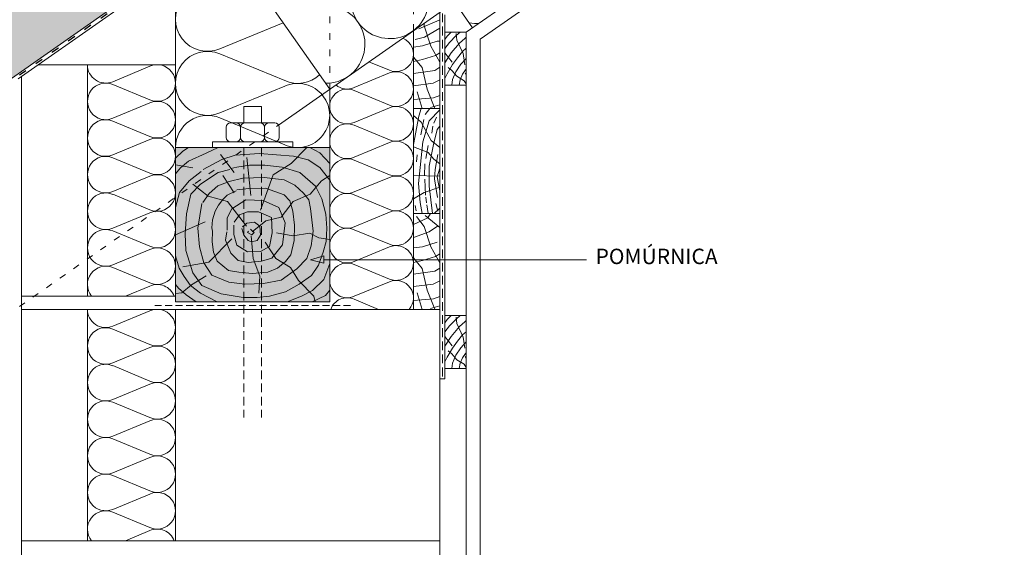
# Model space of a CAD drawing. Units: metres. Extents: x 13 to 290, y 19 to 209.
# Drawn here: x 144 to 234, y 84 to 132 of the extents above; entities that cross this region are included whole.
import ezdxf

# ---------------------------------------------------------------- set-up
doc = ezdxf.new("R2010")
doc.units = ezdxf.units.M
doc.header["$LTSCALE"] = 0.05
doc.linetypes.add('ACAD_ISO03W100', pattern=[30, 12, -18])
doc.linetypes.add('REJTETT2', pattern=[4.7625, 3.175, -1.5875])
doc.layers.get('0').update_dxf_attribs({"linetype": 'CONTINUOUS'})
doc.styles.get("Standard").update_dxf_attribs({"font": 'romans.shx'})

msp = doc.modelspace()

# ---------------------------------------------------------------- hatches: boundary and pattern name
at = {"linetype": 'Continuous', "lineweight": 9, "true_color": 0xe2d5bb}
h = msp.add_hatch(color=254, dxfattribs=at)
h.paths.add_polyline_path([(154.103, 134.249), (151.235, 138.344), (86.343, 92.906), (88.702, 89.537), (104.099, 100.318), (107.536, 101.643)])
h.paths.add_polyline_path([(130.949, 121.034), (129.551, 118.81), (129.306, 118.925, 0.57735), (128.405, 120.212), (128.381, 120.481)], flags=16)
h.paths.add_polyline_path([(128.935, 119.215, -1), (127.767, 119.215, -1)], flags=16)
h.paths.add_polyline_path([(127.664, 118.325, -1), (126.496, 118.325, -1)], flags=16)
h.paths.add_polyline_path([(126.393, 117.435, -1), (125.225, 117.435, -1)], flags=16)
h.paths.add_polyline_path([(125.122, 116.545, -1), (123.954, 116.545, -1)], flags=16)
h.paths.add_polyline_path([(123.851, 115.655, -1), (122.682, 115.655, -1)], flags=16)
h.paths.add_polyline_path([(122.579, 114.765, -1), (121.411, 114.765, -1)], flags=16)
h.paths.add_polyline_path([(121.308, 113.875, -1), (120.14, 113.875, -1)], flags=16)
h.paths.add_polyline_path([(120.037, 112.985, -1), (118.869, 112.985, -1)], flags=16)
h.paths.add_polyline_path([(118.869, 112.985, 1), (120.037, 112.985, 1)], flags=0)
h.paths.add_polyline_path([(120.14, 113.875, 1), (121.308, 113.875, 1)], flags=0)
h.paths.add_polyline_path([(122.579, 114.765, 1), (121.411, 114.765, 1)], flags=0)
h.paths.add_polyline_path([(123.851, 115.655, 1), (122.682, 115.655, 1)], flags=0)
h.paths.add_polyline_path([(125.122, 116.545, 1), (123.954, 116.545, 1)], flags=0)
h.paths.add_polyline_path([(126.393, 117.435, 1), (125.225, 117.435, 1)], flags=0)
h.paths.add_polyline_path([(127.664, 118.325, 1), (126.496, 118.325, 1)], flags=0)
h.paths.add_polyline_path([(128.935, 119.215, 1), (127.767, 119.215, 1)], flags=0)
h.paths.add_polyline_path([(130.949, 121.034), (128.381, 120.481), (128.405, 120.212, -0.57735), (129.306, 118.925), (129.551, 118.81)], flags=16)
at = {"linetype": 'Continuous', "lineweight": 9, "true_color": 0x946716}
msp.add_hatch(color=44, dxfattribs=at).paths.add_polyline_path([(172.562, 120.659), (158.562, 120.659), (158.562, 106.659), (172.562, 106.659)])
at = {"linetype": 'Continuous', "lineweight": 9}
h = msp.add_hatch(color=256, dxfattribs=at)
h.paths.add_polyline_path([(170.822, 110.474), (170.836, 110.47), (172.017, 110.47), (172.016, 110.812)])
h.paths.add_polyline_path([(170.836, 110.47), (172.018, 110.143), (172.017, 110.47)])

# ---------------------------------------------------------------- linework, layer by layer
for p, q in [((221.312, 181.309), (107.536, 101.643)), ((172.562, 125.94), (162.811, 139.865)), ((158.562, 120.659), (158.562, 136.89)), ((146.102, 128.166), (156.062, 135.139)), ((183.026, 131.126), (183.026, 132.7)), ((168.329, 131.985), (162.582, 129.606)), ((180.637, 131.422), (182.485, 132.2)), ((181.137, 131.704), (181.137, 131.944)), ((181.137, 131.704), (181.733, 129.862)), ((181.155, 130.666), (182.562, 131.478)), ((185.699, 131.898), (185.218, 131.974)), ((186.078, 131.907), (185.699, 131.898)), ((180.162, 131.261), (168.22, 122.9)), ((180.332, 130.446), (181.155, 130.666)), ((183.026, 130.459), (183.236, 130.774)), ((183.236, 130.774), (183.574, 131.126)), ((183.434, 130.186), (184.051, 130.813)), ((184.116, 130.402), (184.042, 130.996)), ((184.051, 130.813), (184.392, 131.126)), ((184.357, 130.141), (184.814, 130.552)), ((184.814, 130.552), (184.962, 130.67)), ((180.981, 129.888), (180.162, 129.776)), ((182.329, 130.303), (180.981, 129.888)), ((181.733, 129.862), (182.562, 128.414)), ((182.329, 130.303), (182.562, 130.303)), ((183.026, 129.65), (183.434, 130.186)), ((183.579, 129.242), (184.357, 130.141)), ((184.689, 129.179), (184.116, 130.402)), ((184.631, 129.377), (184.962, 129.665)), ((168.479, 126.724), (162.582, 129.164)), ((180.162, 128.87), (180.955, 127.916)), ((182.174, 129.006), (180.981, 128.643)), ((182.562, 129.237), (182.174, 129.006)), ((183.026, 129.245), (183.67, 128.392)), ((183.026, 128.342), (183.579, 129.242)), ((183.707, 128.178), (184.158, 128.798)), ((184.158, 128.798), (184.631, 129.377)), ((184.468, 128.206), (184.962, 128.735)), ((184.827, 128.168), (184.689, 129.179)), ((156.229, 128.024), (152.859, 126.63)), ((176.119, 128.431), (177.979, 127.661)), ((180.981, 128.643), (180.162, 128.464)), ((180.955, 127.916), (181.396, 125.945)), ((182.562, 127.947), (182.096, 127.657)), ((183.225, 127.345), (183.707, 128.178)), ((183.662, 127.656), (183.323, 127.929)), ((184.015, 127.539), (184.468, 128.206)), ((174.778, 126.097), (177.979, 127.421)), ((182.096, 127.657), (180.162, 127.38)), ((183.026, 126.924), (183.225, 127.345)), ((184.111, 127.117), (183.662, 127.656)), ((183.72, 126.822), (184.015, 127.539)), ((184.758, 126.711), (184.111, 127.117)), ((184.405, 126.798), (184.627, 127.305)), ((184.627, 127.305), (184.9, 127.696)), ((184.851, 127.402), (184.962, 127.278)), ((184.9, 127.696), (184.962, 127.752)), ((156.229, 124.983), (152.859, 126.377)), ((168.479, 126.229), (162.582, 123.789)), ((181.94, 126.489), (180.162, 126.261)), ((182.562, 126.8), (181.94, 126.489)), ((183.026, 126.326), (183.026, 105.394)), ((183.648, 126.326), (183.72, 126.822)), ((184.321, 126.326), (184.405, 126.798)), ((184.962, 126.421), (184.758, 126.711)), ((184.923, 126.326), (184.962, 126.399)), ((172.562, 120.659), (172.562, 125.94)), ((174.778, 125.828), (177.979, 124.504)), ((181.992, 125.166), (180.162, 125.007)), ((180.489, 125.711), (180.942, 124.2)), ((181.396, 125.945), (182.096, 124.206)), ((182.562, 125.365), (181.992, 125.166)), ((156.229, 124.7), (152.859, 123.306)), ((164.762, 124.369), (164.762, 122.9)), ((164.762, 124.369), (166.362, 124.369)), ((166.362, 124.369), (166.362, 122.9)), ((182.562, 124.531), (181.707, 124.284)), ((174.778, 122.939), (177.979, 124.263)), ((180.878, 122.944), (180.162, 123.554)), ((180.162, 120.921), (180.645, 123.49)), ((180.645, 123.49), (180.857, 124.2)), ((181.233, 123.644), (181.636, 124.2)), ((182.562, 124.075), (181.583, 123.062)), ((182.012, 122.864), (182.254, 123.402)), ((156.229, 121.659), (152.859, 123.053)), ((168.479, 120.907), (162.582, 123.347)), ((163.149, 122.493), (163.149, 121.566)), ((163.555, 122.9), (167.568, 122.9)), ((164.471, 122.493), (164.471, 121.566)), ((166.652, 122.493), (166.652, 121.566)), ((167.974, 122.493), (167.974, 121.566)), ((174.778, 122.67), (177.979, 121.346)), ((181.12, 123.212), (180.82, 121.813)), ((181.783, 121.278), (180.878, 122.944)), ((181.583, 123.062), (181.004, 121.16)), ((181.91, 122.581), (181.817, 121.959)), ((182.562, 122.591), (182.322, 122.304)), ((182.322, 122.304), (181.971, 120.921)), ((156.229, 121.376), (152.859, 119.981)), ((169.216, 121.159), (161.907, 121.159)), ((161.907, 120.659), (161.907, 121.159)), ((169.216, 120.659), (169.216, 121.159)), ((174.778, 119.781), (177.979, 121.106)), ((181.493, 120.192), (180.162, 120.729)), ((181.004, 121.16), (180.617, 117.394)), ((181.287, 119.662), (181.502, 120.846)), ((181.971, 120.921), (181.596, 118.975)), ((182.562, 120.646), (181.783, 121.278)), ((159.224, 120.33), (158.562, 119.69)), ((159.732, 120.659), (159.224, 120.33)), ((161.329, 120.152), (159.741, 119.418)), ((162.441, 120.659), (161.329, 120.152)), ((163.899, 118.376), (162.643, 120.031)), ((162.762, 119.58), (163.966, 119.959)), ((163.966, 119.959), (166.182, 120.118)), ((166.182, 120.118), (169.286, 119.865)), ((169.057, 119.19), (170.474, 120.659)), ((169.286, 119.865), (170.615, 119.548)), ((171.66, 120.181), (170.754, 120.659)), ((172.562, 119.191), (171.66, 120.181)), ((180.506, 119.995), (180.441, 119.354)), ((182, 119.612), (181.493, 120.192)), ((182.139, 118.671), (182.383, 120.032)), ((156.229, 118.334), (152.859, 119.729)), ((160.133, 118.816), (158.562, 119.091)), ((159.741, 119.418), (159.006, 118.803)), ((161.084, 118.663), (162.762, 119.58)), ((164.126, 118.884), (165.281, 119.039)), ((165.034, 119.756), (165.407, 116.305)), ((165.281, 119.039), (166.679, 119.039)), ((166.679, 119.039), (168.256, 118.862)), ((167.432, 118.179), (169.057, 119.19)), ((170.615, 119.548), (171.66, 118.852)), ((174.778, 119.512), (177.979, 118.188)), ((181.198, 119.171), (181.181, 118.086)), ((181.596, 118.975), (181.596, 117.146)), ((182.562, 119.175), (182, 119.612)), ((156.229, 118.052), (152.859, 116.657)), ((159.006, 118.803), (158.562, 118.256)), ((160.893, 118.479), (159.789, 117.627)), ((160.831, 117.334), (162.446, 118.378)), ((162.446, 118.378), (163.491, 118.663)), ((163.899, 116.533), (162.857, 118.109)), ((163.594, 118.751), (164.126, 118.884)), ((166.287, 114.959), (167.432, 118.179)), ((168.256, 118.862), (169.832, 118.396)), ((169.832, 118.396), (171.273, 117.155)), ((171.66, 118.852), (172.562, 117.678)), ((171.801, 117.625), (172.562, 118.109)), ((182.562, 118.063), (180.162, 118.102)), ((182.082, 117.811), (182.139, 118.671)), ((182.562, 118.786), (182.316, 117.99)), ((159.789, 117.627), (158.936, 116.575)), ((159.944, 116.417), (160.831, 117.334)), ((161.521, 116.23), (160.142, 117.339)), ((161.615, 116.479), (162.394, 117.174)), ((162.394, 117.174), (163.424, 117.563)), ((163.424, 117.563), (164.677, 117.869)), ((164.677, 117.869), (166.597, 117.924)), ((166.597, 117.924), (168.428, 117.714)), ((168.428, 117.714), (169.396, 117.243)), ((169.396, 117.243), (170.165, 116.499)), ((170.799, 116.422), (171.801, 117.625)), ((171.273, 117.155), (171.835, 116.003)), ((174.778, 116.623), (177.979, 117.948)), ((180.617, 117.394), (180.765, 115.652)), ((181.242, 116.328), (181.2, 117.793)), ((181.596, 117.146), (181.881, 114.675)), ((182.354, 116.105), (182.082, 117.811)), ((182.316, 117.99), (182.562, 116.734)), ((156.229, 115.01), (152.859, 116.405)), ((158.936, 116.575), (158.562, 115.212)), ((159.564, 114.645), (159.944, 116.417)), ((161.03, 115.672), (161.615, 116.479)), ((163.27, 115.76), (161.521, 116.23)), ((162.868, 115.921), (163.238, 116.315)), ((163.238, 116.315), (164.075, 116.709)), ((164.142, 116.817), (165.231, 116.933)), ((165.231, 116.933), (166.728, 116.953)), ((166.728, 116.953), (168.412, 116.364)), ((168.412, 116.364), (168.929, 115.823)), ((169.235, 115.767), (170.799, 116.422)), ((170.165, 116.499), (170.662, 115.904)), ((174.778, 116.354), (177.979, 115.03)), ((181.131, 116.57), (180.162, 116.011)), ((182.562, 117.061), (181.131, 116.57)), ((160.773, 114.459), (160.957, 115.566)), ((162.153, 114.863), (162.474, 115.429)), ((162.474, 115.429), (162.868, 115.921)), ((165.018, 113.509), (163.27, 115.76)), ((163.682, 115.079), (164.949, 115.904)), ((164.949, 115.904), (166.519, 115.849)), ((166.519, 115.849), (167.951, 115.217)), ((168.158, 114.324), (169.235, 115.767)), ((168.929, 115.823), (169.225, 114.887)), ((170.662, 115.904), (170.811, 115.111)), ((171.835, 116.003), (172.201, 114.598)), ((180.322, 115.405), (180.395, 114.896)), ((180.765, 115.652), (180.966, 114.675)), ((181.292, 116.158), (181.34, 115.624)), ((181.367, 115.437), (181.499, 114.675)), ((182.188, 115.576), (182.373, 114.884)), ((156.229, 114.728), (152.859, 113.333)), ((159.437, 112.81), (159.564, 114.645)), ((160.595, 113.342), (160.773, 114.459)), ((161.907, 114.1), (162.153, 114.863)), ((163.241, 114.281), (163.682, 115.079)), ((163.875, 113.869), (164.371, 114.556)), ((164.371, 114.556), (165.087, 114.804)), ((165.087, 114.804), (166.106, 114.804)), ((166.106, 114.804), (167.262, 114.309)), ((167.951, 115.217), (168.501, 113.814)), ((169.225, 114.887), (169.373, 113.607)), ((170.811, 115.111), (171.053, 113.075)), ((172.201, 114.598), (172.313, 113.334)), ((174.778, 113.465), (177.979, 114.79)), ((181.215, 114.482), (182.562, 113.381)), ((181.717, 114.675), (181.474, 114.275)), ((182.562, 115.143), (182.046, 114.675)), ((161.253, 113.914), (158.562, 112.722)), ((161.858, 113.361), (161.907, 114.1)), ((163.241, 113.153), (163.241, 114.281)), ((163.847, 112.768), (163.847, 113.621)), ((164.65, 113.448), (165.031, 113.773)), ((165.031, 113.773), (165.716, 113.874)), ((165.506, 112.986), (166.766, 114.009)), ((165.716, 113.874), (166.21, 113.504)), ((166.766, 114.009), (168.158, 114.324)), ((167.262, 114.309), (167.345, 112.906)), ((168.501, 113.814), (168.281, 111.833)), ((169.373, 113.607), (169.323, 112.229)), ((181.474, 114.275), (180.162, 113.681)), ((180.437, 114.405), (181.137, 113.471)), ((156.229, 111.686), (152.859, 113.08)), ((159.501, 111.292), (159.437, 112.81)), ((160.729, 111.646), (160.595, 113.342)), ((161.907, 113.066), (161.858, 113.361)), ((161.882, 112.081), (161.907, 113.066)), ((163.104, 112.245), (163.214, 112.988)), ((164.123, 111.778), (163.847, 112.768)), ((164.751, 112.685), (164.594, 113.313)), ((165.166, 112.203), (164.751, 112.685)), ((165.099, 112.954), (165.2, 113.067)), ((165.48, 112.73), (165.099, 112.954)), ((165.357, 113.235), (165.705, 112.954)), ((165.705, 112.954), (165.48, 112.73)), ((166.266, 112.685), (165.985, 112.203)), ((166.21, 113.504), (166.266, 112.685)), ((167.345, 112.906), (167.097, 111.668)), ((167.738, 112.915), (169.225, 112.643)), ((169.225, 112.643), (170.754, 112.874)), ((170.754, 112.874), (171.571, 112.455)), ((171.053, 113.075), (170.874, 111.735)), ((172.313, 113.334), (172.229, 112.125)), ((174.778, 113.196), (177.979, 111.872)), ((181.603, 113.004), (180.162, 112.488)), ((181.137, 113.471), (181.733, 111.628)), ((182.355, 113.522), (181.603, 113.004)), ((163.683, 112.363), (161.59, 110.239)), ((162.006, 111.146), (161.882, 112.081)), ((163.572, 111.062), (163.104, 112.245)), ((165.087, 111.2), (164.123, 111.778)), ((165.447, 112.102), (165.166, 112.203)), ((165.422, 112.636), (165.624, 110.586)), ((165.985, 112.203), (165.447, 112.102)), ((166.714, 112.066), (167.667, 110.574)), ((168.281, 111.833), (167.29, 110.622)), ((169.323, 112.229), (169.028, 110.9)), ((171.571, 112.455), (172.562, 112.318)), ((172.229, 112.125), (171.976, 111.17)), ((182.329, 112.069), (180.981, 111.654)), ((156.229, 111.403), (152.859, 110.009)), ((160.134, 109.267), (159.501, 111.292)), ((161.131, 110.173), (160.729, 111.646)), ((162.351, 110.334), (162.006, 111.146)), ((164.26, 110.402), (163.572, 111.062)), ((166.271, 111.228), (165.087, 111.2)), ((167.097, 111.668), (166.271, 111.228)), ((169.028, 110.9), (168.559, 110.309)), ((170.874, 111.735), (170.472, 110.574)), ((171.976, 111.17), (171.534, 109.963)), ((174.778, 110.307), (177.979, 111.632)), ((180.981, 111.654), (180.162, 111.542)), ((181.733, 111.628), (182.562, 110.18)), ((182.562, 111.003), (182.174, 110.772)), ((158.562, 110.819), (158.884, 109.716)), ((161.59, 110.239), (159.228, 109.835)), ((161.846, 109.056), (161.131, 110.173)), ((163.361, 109.497), (162.351, 110.334)), ((165.169, 110.21), (164.26, 110.402)), ((166.353, 110.347), (165.169, 110.21)), ((165.624, 110.586), (166.229, 108.974)), ((167.29, 110.622), (166.353, 110.347)), ((167.667, 110.574), (168.993, 109.753)), ((168.559, 110.309), (167.82, 109.694)), ((170.472, 110.574), (169.578, 109.637)), ((170.822, 110.474), (172.016, 110.812)), ((170.822, 110.474), (172.018, 110.143)), ((171.534, 109.963), (170.9, 109.046)), ((172.018, 110.143), (172.016, 110.812)), ((195.882, 110.474), (172.017, 110.474)), ((172.562, 110.133), (172.032, 108.664)), ((174.778, 110.038), (177.979, 108.714)), ((180.162, 110.636), (180.955, 109.682)), ((180.981, 110.409), (180.162, 110.23)), ((182.174, 110.772), (180.981, 110.409)), ((156.229, 108.362), (152.859, 109.756)), ((158.884, 109.716), (159.355, 108.932)), ((160.957, 108.129), (160.134, 109.267)), ((164.322, 109.325), (163.361, 109.497)), ((165.529, 109.226), (164.322, 109.325)), ((166.933, 109.325), (165.529, 109.226)), ((167.82, 109.694), (166.933, 109.325)), ((169.578, 109.637), (168.148, 108.61)), ((168.993, 109.753), (169.727, 108.57)), ((182.096, 109.423), (180.162, 109.146)), ((180.955, 109.682), (181.396, 107.711)), ((182.562, 109.713), (182.096, 109.423)), ((158.562, 108.234), (158.839, 107.878)), ((160.004, 108.183), (159.126, 107.475)), ((159.355, 108.932), (159.916, 108.125)), ((161.354, 108.992), (160.004, 108.183)), ((163.41, 108.431), (161.846, 109.056)), ((164.84, 108.253), (163.41, 108.431)), ((166.539, 108.297), (164.84, 108.253)), ((166.229, 108.974), (166.128, 107.428)), ((168.148, 108.61), (166.539, 108.297)), ((169.792, 108.255), (168.557, 107.559)), ((169.727, 108.57), (171.106, 107.159)), ((170.9, 109.046), (169.792, 108.255)), ((172.032, 108.664), (171.009, 107.67)), ((174.778, 107.149), (177.979, 108.474)), ((181.94, 108.255), (180.162, 108.027)), ((182.562, 108.566), (181.94, 108.255)), ((156.229, 108.079), (154.021, 107.166)), ((159.126, 107.475), (158.562, 107.393)), ((158.839, 107.878), (159.535, 107.273)), ((159.916, 108.125), (160.814, 107.43)), ((160.814, 107.43), (162.339, 106.659)), ((162.699, 107.369), (160.957, 108.129)), ((164.694, 107.053), (162.699, 107.369)), ((168.557, 107.559), (167.101, 107.148)), ((171.009, 107.67), (169.985, 107.159)), ((172.562, 107.718), (172.175, 107.216)), ((180.489, 107.477), (180.942, 105.966)), ((181.396, 107.711), (182.096, 105.972)), ((159.535, 107.273), (160.449, 106.659)), ((165.961, 107.053), (164.694, 107.053)), ((167.101, 107.148), (165.961, 107.053)), ((169.985, 107.159), (168.692, 106.659)), ((172.175, 107.216), (170.957, 106.659)), ((171.106, 107.159), (171.24, 106.659)), ((174.778, 106.88), (176.988, 105.966)), ((181.992, 106.932), (180.162, 106.773)), ((182.562, 107.131), (181.992, 106.932)), ((156.229, 105.824), (152.859, 104.43)), ((182.562, 106.297), (181.707, 106.05)), ((183.026, 104.728), (183.236, 105.043)), ((183.236, 105.043), (183.574, 105.394)), ((183.434, 104.455), (184.051, 105.082)), ((184.116, 104.671), (184.042, 105.265)), ((184.051, 105.082), (184.392, 105.394)), ((184.689, 103.448), (184.116, 104.671)), ((184.357, 104.409), (184.814, 104.821)), ((184.814, 104.821), (184.962, 104.939)), ((156.229, 102.783), (152.859, 104.177)), ((183.026, 103.919), (183.434, 104.455)), ((183.579, 103.511), (184.357, 104.409)), ((184.631, 103.646), (184.962, 103.934)), ((183.026, 103.514), (183.67, 102.661)), ((183.026, 102.611), (183.579, 103.511)), ((183.707, 102.447), (184.158, 103.067)), ((184.158, 103.067), (184.631, 103.646)), ((184.468, 102.475), (184.962, 103.004)), ((184.827, 102.437), (184.689, 103.448)), ((156.229, 102.5), (152.859, 101.106)), ((183.225, 101.614), (183.707, 102.447)), ((183.662, 101.924), (183.323, 102.197)), ((184.111, 101.386), (183.662, 101.924)), ((184.015, 101.808), (184.468, 102.475)), ((184.627, 101.574), (184.9, 101.965)), ((184.9, 101.965), (184.962, 102.021)), ((183.026, 101.192), (183.225, 101.614)), ((183.648, 100.594), (183.72, 101.091)), ((183.72, 101.091), (184.015, 101.808)), ((184.758, 100.98), (184.111, 101.386)), ((184.321, 100.594), (184.405, 101.067)), ((184.405, 101.067), (184.627, 101.574)), ((184.851, 101.671), (184.962, 101.547)), ((156.229, 99.459), (152.859, 100.853)), ((183.026, 100.594), (183.026, 99.646)), ((184.962, 100.69), (184.758, 100.98)), ((184.923, 100.594), (184.962, 100.668)), ((183.026, 99.646), (182.562, 99.646)), ((156.229, 99.176), (152.859, 97.781)), ((156.229, 96.134), (152.859, 97.529)), ((156.229, 95.852), (152.859, 94.457)), ((156.229, 92.81), (152.859, 94.205)), ((156.229, 92.528), (152.859, 91.133)), ((156.229, 89.486), (152.859, 90.88)), ((156.229, 89.203), (152.859, 87.809)), ((156.229, 86.162), (152.859, 87.556)), ((156.229, 85.879), (154.021, 84.966))]:
    msp.add_line(p, q, dxfattribs=at)
at = {"linetype": 'ACAD_ISO03W100', "lineweight": 25, "ltscale": 1.2}
msp.add_line((221.655, 181.309), (107.649, 101.481), dxfattribs=at)
at = {"linetype": 'Continuous', "lineweight": 18}
for p, q in [((233.81, 168.826), (180.162, 131.261)), ((233.81, 165.33), (184.962, 131.126)), ((233.81, 163.804), (186.212, 130.475)), ((184.155, 133.491), (185.532, 131.525)), ((182.562, 65.874), (182.562, 132.942)), ((180.162, 105.966), (180.162, 131.261)), ((183.026, 131.126), (183.026, 126.326)), ((184.962, 131.126), (183.026, 131.126)), ((184.962, 65.874), (184.962, 131.126)), ((186.212, 65.874), (186.212, 130.475)), ((146.102, 128.166), (144.262, 126.877)), ((146.102, 128.166), (158.562, 128.166)), ((150.562, 107.166), (150.562, 128.166)), ((158.562, 107.166), (158.562, 128.166)), ((144.562, 65.874), (144.562, 127.087)), ((184.962, 126.326), (183.026, 126.326)), ((180.162, 124.2), (182.562, 124.2)), ((172.562, 120.659), (158.562, 120.659)), ((158.562, 120.659), (158.562, 106.659)), ((172.562, 106.659), (172.562, 120.659)), ((180.162, 114.675), (182.562, 114.675)), ((144.562, 107.166), (158.562, 107.166)), ((158.562, 106.659), (172.562, 106.659)), ((144.562, 105.966), (182.562, 105.966)), ((144.562, 84.966), (144.562, 105.966)), ((150.562, 84.966), (150.562, 105.966)), ((158.562, 84.966), (158.562, 105.966)), ((183.026, 105.394), (183.026, 100.594)), ((184.962, 105.394), (183.026, 105.394)), ((184.962, 100.594), (183.026, 100.594)), ((144.562, 84.966), (182.562, 84.966))]:
    msp.add_line(p, q, dxfattribs=at)
at = {"linetype": 'ACAD_ISO03W100', "lineweight": 9}
for p, q in [((172.562, 125.94), (172.562, 145.911)), ((180.162, 131.261), (180.162, 145.911)), ((168.22, 122.9), (135.062, 99.682))]:
    msp.add_line(p, q, dxfattribs=at)
at = {"linetype": 'REJTETT2', "lineweight": 18, "ltscale": 5}
msp.add_line((182.794, 132.821), (182.794, 99.646), dxfattribs=at)
at = {"linetype": 'REJTETT2', "lineweight": 9, "ltscale": 5}
for p, q in [((164.762, 120.659), (164.762, 96.135)), ((166.362, 120.659), (166.362, 96.135))]:
    msp.add_line(p, q, dxfattribs=at)
at = {"linetype": 'REJTETT2', "lineweight": 18, "ltscale": 4}
msp.add_line((156.667, 106.313), (174.596, 106.313), dxfattribs=at)
at = {"linetype": 'Continuous', "lineweight": 9}
for centre, radius, start, end in [((178.013, 134.069), 3.532, 192.51816, 57.48184), ((161.47, 132.294), 2.909, 67.51816, 292.48184), ((172.227, 130.017), 3.532, 269.23743, 57.48184), ((178.583, 129.12), 1.579, 247.51816, 67.47937), ((161.47, 126.477), 2.909, 67.51816, 292.48184), ((152.224, 128.166), 1.662, 180, 292.48184), ((156.899, 126.504), 1.662, 246.20106, 113.79894), ((169.653, 129.385), 2.909, 246.20106, 313.02827), ((178.583, 125.962), 1.579, 247.51816, 112.48184), ((152.224, 124.841), 1.662, 67.51816, 292.48184), ((169.653, 123.568), 2.909, 246.20106, 113.79894), ((174.141, 127.541), 1.579, 229.91749, 293.79894), ((174.141, 124.384), 1.579, 66.20106, 293.79894), ((156.899, 123.179), 1.662, 246.20106, 113.79894), ((178.583, 122.805), 1.579, 247.51816, 112.48184), ((161.47, 120.659), 2.909, 67.51816, 180), ((152.224, 121.517), 1.662, 67.51816, 292.48184), ((163.555, 122.493), 0.407, 90, 180), ((164.065, 122.493), 0.407, 0, 90), ((164.878, 122.493), 0.407, 90, 180), ((166.245, 122.493), 0.407, 0, 90), ((167.058, 122.493), 0.407, 90, 180), ((167.568, 122.493), 0.407, 0, 90), ((174.141, 121.226), 1.579, 66.20106, 293.79894), ((156.899, 119.855), 1.662, 246.20106, 113.79894), ((163.555, 121.566), 0.407, 180, 270), ((164.065, 121.566), 0.407, 270, 0), ((164.878, 121.566), 0.407, 180, 270), ((166.245, 121.566), 0.407, 270, 0), ((167.058, 121.566), 0.407, 180, 270), ((167.568, 121.566), 0.407, 270, 0), ((178.583, 119.647), 1.579, 247.51816, 112.48184), ((152.224, 118.193), 1.662, 67.51816, 292.48184), ((174.141, 118.068), 1.579, 66.20106, 293.79894), ((156.899, 116.531), 1.662, 246.20106, 113.79894), ((178.583, 116.489), 1.579, 247.51816, 112.48184), ((152.224, 114.869), 1.662, 67.51816, 292.48184), ((174.141, 114.91), 1.579, 66.20106, 293.79894), ((156.899, 113.207), 1.662, 246.20106, 113.79894), ((178.583, 113.331), 1.579, 247.51816, 112.48184), ((152.224, 111.545), 1.662, 67.51816, 292.48184), ((174.141, 111.752), 1.579, 66.20106, 293.79894), ((178.583, 110.173), 1.579, 247.51816, 112.48184), ((156.899, 109.883), 1.662, 246.20106, 113.79894), ((174.141, 108.594), 1.579, 66.20106, 293.79894), ((152.224, 108.22), 1.662, 67.51816, 219.39081), ((156.899, 106.558), 1.662, 21.4318, 113.79894), ((178.583, 107.015), 1.579, 318.37372, 112.48184), ((174.141, 105.436), 1.579, 66.20106, 160.38301), ((152.224, 105.966), 1.662, 180, 292.48184), ((156.899, 104.304), 1.662, 246.20106, 113.79894), ((152.224, 102.641), 1.662, 67.51816, 292.48184), ((156.899, 100.979), 1.662, 246.20106, 113.79894), ((152.224, 99.317), 1.662, 67.51816, 292.48184), ((156.899, 97.655), 1.662, 246.20106, 113.79894), ((152.224, 95.993), 1.662, 67.51816, 292.48184), ((156.899, 94.331), 1.662, 246.20106, 113.79894), ((152.224, 92.669), 1.662, 67.51816, 292.48184), ((156.899, 91.007), 1.662, 246.20106, 113.79894), ((152.224, 89.345), 1.662, 67.51816, 292.48184), ((156.899, 87.683), 1.662, 246.20106, 113.79894), ((152.224, 86.02), 1.662, 67.51816, 219.39081), ((156.899, 84.358), 1.662, 21.4318, 113.79894)]:
    msp.add_arc(centre, radius, start, end, dxfattribs=at)

# ---------------------------------------------------------------- texts
at = {"linetype": 'Continuous', "lineweight": 15, "insert": (196.697, 111.471), "char_height": 1.4, "width": 16.6206, "attachment_point": 1}
msp.add_mtext('POMÚRNICA', dxfattribs=at)

doc.saveas('drawing.dxf')
